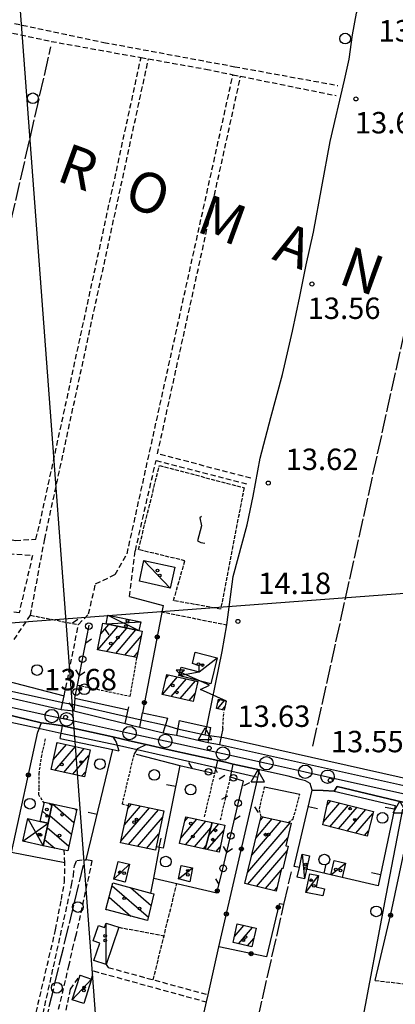
# Model space of a CAD drawing. Extents: x 1734151 to 1738459, y 5042694 to 5045820.
# Drawn here: x 1735644 to 1735784, y 5044455 to 5044823 of the extents above; entities that cross this region are included whole.
import ezdxf

# ---------------------------------------------------------------- set-up
doc = ezdxf.new("R2010")
doc.units = 0
for name, pattern in [('C', [10, 5, 5]), ('L17', [8, 7, -1]), ('L3', [1.5, 1, -0.5]), ('L5', [2, 1.5, -0.5]), ('L7', [3, 2, -1])]:
    doc.linetypes.add(name, pattern=pattern)
for name, color, linetype in [('11A1', 1, 'C'), ('11D4', 1, 'C'), ('14X24', 6, 'C'), ('16A1', 1, 'C'), ('17A1', 1, 'C'), ('17C3', 1, 'C'), ('17D4', 1, 'C'), ('17I9', 1, 'C'), ('19A1', 1, 'C'), ('19B2', 1, 'C'), ('19C3', 2, 'C'), ('1A1', 4, 'C'), ('1AJ36', 1, 'C'), ('1C3', 1, 'C'), ('1D4', 1, 'C'), ('1I9', 4, 'C'), ('21I9', 1, 'C'), ('24J10', 1, 'C'), ('24J10A', 1, 'C'), ('298', 7, 'CONTINUOUS'), ('2E5', 3, 'C'), ('2J10', 2, 'L7'), ('2L12', 1, 'L3'), ('2M13', 3, 'C'), ('3A1', 1, 'C'), ('3B2', 1, 'C'), ('3C3', 1, 'C'), ('4B2', 3, 'C'), ('4E5', 2, 'L17'), ('5A1', 2, 'L5'), ('5F6', 1, 'C'), ('5I9', 2, 'L5'), ('8J10', 4, 'C'), ('A2F6', 1, 'C'), ('A4B2', 1, 'C'), ('I2E5', 7, 'CONTINUOUS'), ('I4B2', 7, 'CONTINUOUS'), ('N2P16', 2, 'C'), ('N4A1', 2, 'C'), ('N4C3', 2, 'C')]:
    doc.layers.add(name, color=color, linetype=linetype)

# ---------------------------------------------------------------- blocks, each defined once
blk = doc.blocks.new('11D4')
at = {"layer": '11D4'}
for radius in [0.5, 0.01]:
    blk.add_circle((0, 0), radius, dxfattribs=at)
blk = doc.blocks.new('1AJ36')
at = {"layer": '1AJ36'}
for radius in [0.5, 0.01]:
    blk.add_circle((0, 0), radius, dxfattribs=at)
blk = doc.blocks.new('11A1')
at = {"layer": '11A1'}
blk.add_circle((0, 0), 0.75, dxfattribs=at)
blk = doc.blocks.new('5F6')
at = {"layer": '5F6'}
blk.add_circle((0, 0), 2, dxfattribs=at)
blk = doc.blocks.new('24J10')
at = {"layer": '24J10'}
for p, q in [((7.00509, 5.2064), (13.60295, 14.88423)), ((14.70259, 16.37623), (11.8266, 14.60196)), ((11.8266, 14.60196), (13.56066, 14.88423)), ((13.60295, 14.88423), (14.23736, 13.31158)), ((14.23736, 13.31158), (14.70259, 16.37623)), ((-0.01571, 0.00456), (5.94774, 8.71461)), ((5.94774, 8.71461), (7.00509, 5.2064))]:
    blk.add_line(p, q, dxfattribs=at)
blk = doc.blocks.new('N2P16')
at = {"layer": 'N2P16'}
blk.add_circle((0, -0.00928), 2.5, dxfattribs=at)
blk = doc.blocks.new('N4A1')
at = {"layer": 'N4A1'}
for p, q in [((2.4755, -1.75357), (-0.02926, 2.58115)), ((-2.5275, -1.75518), (2.4725, -1.75518))]:
    blk.add_line(p, q, dxfattribs=at)
at = {"layer": 'N4A1', "flags": 128}
blk.add_lwpolyline([(-2.52926, -1.74898), (-0.02926, 2.58115)], dxfattribs=at)
blk = doc.blocks.new('N4C3')
at = {"layer": 'N4C3'}
for p, q in [((2.4755, -1.75357), (-0.02926, 2.58115)), ((-2.5275, -1.75518), (2.4725, -1.75518))]:
    blk.add_line(p, q, dxfattribs=at)
at = {"layer": 'N4C3', "flags": 128}
blk.add_lwpolyline([(-2.52926, -1.74898), (-0.02926, 2.58115)], dxfattribs=at)
blk = doc.blocks.new('19B2')
at = {"layer": '19B2'}
for centre, radius in [((0, 0), 0.75), ((0, -0.02417), 0.32738)]:
    blk.add_circle(centre, radius, dxfattribs=at)
blk = doc.blocks.new('19C3')
at = {"layer": '19C3'}
for points in [[(-6.32083, -0.02486), (-4.55306, 1.74291)], [(6.17917, -0.02486), (7.94694, -1.79262)]]:
    blk.add_lwpolyline(points, dxfattribs=at)
blk.add_circle((-0.07083, -0.02486), 1.25, dxfattribs=at)
blk = doc.blocks.new('19A1')
at = {"layer": '19A1'}
blk.add_line((0, 0), (0, 3.50512), dxfattribs=at)
blk = doc.blocks.new('21I9')
at = {"layer": '21I9'}
for p, q in [((-1.31112, 10.00043), (-1.90323, 9.47621)), ((-1.90323, 9.47621), (-1.31112, 6.45189)), ((-1.31112, 6.45189), (-2.79141, 0.92746)), ((-2.79141, 0.92746), (-1.60717, 0.20162)), ((-1.60717, 0.20162), (0, 0))]:
    blk.add_line(p, q, dxfattribs=at)

msp = doc.modelspace()

# ---------------------------------------------------------------- linework, layer by layer
at = {"layer": '16A1'}
for p, q in [((1735792.221, 5042847.31968), (1735584.49767, 5045621.44861)), ((1734274.65712, 5044495.67846), (1737524.49509, 5044739.03641))]:
    msp.add_line(p, q, dxfattribs=at)
at = {"layer": '17A1'}
for p, q in [((1735672.92107, 5044587.88415, -3333), (1735680.44722, 5044596.62869, -3333)), ((1735674.11813, 5044593.87435, -3333), (1735677.07766, 5044597.313, -3333)), ((1735676.29332, 5044587.20405, -3333), (1735683.8167, 5044595.94538, -3333)), ((1735679.66565, 5044586.52296, -3333), (1735687.18626, 5044595.26108, -3333)), ((1735683.0379, 5044585.84287, -3333), (1735689.26887, 5044593.08147, -3333)), ((1735686.41023, 5044585.16177, -3333), (1735688.05052, 5044587.06761, -3333)), ((1735697.16747, 5044571.16675, -3333), (1735702.83838, 5044577.75571, -3333)), ((1735698.49546, 5044577.31016, -3333), (1735699.52325, 5044578.50326, -3333)), ((1735700.4816, 5044570.41913, -3333), (1735706.15251, 5044577.00809, -3333)), ((1735703.79581, 5044569.6705, -3333), (1735709.46764, 5044576.26054, -3333)), ((1735707.10994, 5044568.92288, -3333), (1735709.34251, 5044571.51687, -3333)), ((1735657.67304, 5044552.8542, -3333), (1735657.94242, 5044553.16719, -3333)), ((1735656.30531, 5044546.6657, -3333), (1735661.26862, 5044552.43251, -3333)), ((1735656.9219, 5044542.78384, -3333), (1735664.59382, 5044551.69774, -3333)), ((1735660.24626, 5044542.04701, -3333), (1735667.91994, 5044550.96405, -3333)), ((1735663.57053, 5044541.31117, -3333), (1735669.64829, 5044548.37284, -3333)), ((1735666.89489, 5044540.57434, -3333), (1735668.34421, 5044542.25829, -3333)), ((1735758.78034, 5044529.73417, -3333), (1735760.22882, 5044531.41606, -3333)), ((1735681.62285, 5044516.34007, -3333), (1735692.29029, 5044528.73443, -3333)), ((1735682.90202, 5044522.42568, -3333), (1735688.93918, 5044529.44018, -3333)), ((1735684.18126, 5044528.51028, -3333), (1735685.58715, 5044530.14485, -3333)), ((1735684.46102, 5044515.03835, -3333), (1735695.64133, 5044528.02968, -3333)), ((1735757.45781, 5044523.59819, -3333), (1735763.48675, 5044530.60205, -3333)), ((1735759.79688, 5044521.71657, -3333), (1735766.74468, 5044529.78804, -3333)), ((1735763.05389, 5044520.90148, -3333), (1735770.00254, 5044528.97502, -3333)), ((1735766.30991, 5044520.08633, -3333), (1735773.26048, 5044528.16101, -3333)), ((1735687.81298, 5044514.33467, -3333), (1735697.14734, 5044525.18013, -3333)), ((1735704.0244, 5044517.48305, -3333), (1735710.08555, 5044524.52542, -3333)), ((1735705.51122, 5044523.80883, -3333), (1735706.74466, 5044525.24196, -3333)), ((1735705.78503, 5044514.92935, -3333), (1735713.42743, 5044523.80895, -3333)), ((1735730.59911, 5044511.12056, -3333), (1735741.58676, 5044523.88587, -3333)), ((1735732.12468, 5044517.49137, -3333), (1735738.27716, 5044524.63986, -3333)), ((1735733.65017, 5044523.86317, -3333), (1735734.96757, 5044525.39384, -3333)), ((1735769.56692, 5044519.27124, -3333), (1735775.88085, 5044526.60732, -3333)), ((1735709.12407, 5044514.21066, -3333), (1735715.27102, 5044521.35272, -3333)), ((1735713.94918, 5044513.17204, -3333), (1735720.07214, 5044520.28623, -3333)), ((1735714.45255, 5044518.35518, -3333), (1735718.25338, 5044522.7724, -3333)), ((1735729.07362, 5044504.74876, -3333), (1735744.89536, 5044523.13182, -3333)), ((1735772.82393, 5044518.45616, -3333), (1735774.26126, 5044520.12618, -3333)), ((1735691.16501, 5044513.63, -3333), (1735695.86625, 5044519.09338, -3333)), ((1735729.11278, 5044500.1949, -3333), (1735744.04702, 5044517.54679, -3333)), ((1735694.51704, 5044512.92532, -3333), (1735694.58523, 5044513.00564, -3333)), ((1735712.46411, 5044513.49205, -3333), (1735713.42817, 5044514.61218, -3333)), ((1735717.28921, 5044512.45343, -3333), (1735718.75507, 5044514.15768, -3333)), ((1735732.39562, 5044499.40983, -3333), (1735743.83893, 5044512.70565, -3333)), ((1735735.67838, 5044498.62575, -3333), (1735741.52735, 5044505.42159, -3333)), ((1735742.06889, 5044506.05079, -3333), (1735742.30691, 5044506.32734, -3333)), ((1735738.96122, 5044497.84068, -3333), (1735740.00647, 5044499.05515, -3333)), ((1735724.09582, 5044480.73463, -3333), (1735727.59874, 5044484.80463, -3333)), ((1735725.65533, 5044477.94725, -3333), (1735730.90826, 5044484.05164, -3333)), ((1735728.96208, 5044477.19105, -3333), (1735731.35703, 5044479.9737, -3333))]:
    msp.add_line(p, q, dxfattribs=at)
at = {"layer": '17C3'}
for p, q in [((1735690.23124, 5044621.23538, -3333), (1735700.03566, 5044610.93859, -3333)), ((1735749.44685, 5044511.4579, -3333), (1735750.33763, 5044502.28065, -3333)), ((1735678.94496, 5044502.13624, -3333), (1735684.88936, 5044507.69773, -3333)), ((1735703.20026, 5044502.24071, -3333), (1735708.37255, 5044506.40864, -3333)), ((1735760.17848, 5044503.73757, -3333), (1735765.64474, 5044508.15816, -3333)), ((1735750.8756, 5044497.18551, -3333), (1735755.49819, 5044503.4583, -3333)), ((1735676.05454, 5044470.21379, -3333), (1735676.07614, 5044485.72795, -3333)), ((1735663.36044, 5044457.069, -3333), (1735670.63903, 5044464.79419, -3333))]:
    msp.add_line(p, q, dxfattribs=at)
msp.add_polyline3d([(1735703.34195, 5044578.19555, -3333), (1735710.88022, 5044579.64051, -3333), (1735717.68474, 5044584.80412, -3333)], dxfattribs=at)
at = {"layer": '17D4'}
for p, q in [((1735676.04006, 5044597.52311, -3333), (1735689.01506, 5044598.25204, -3333)), ((1735676.69231, 5044600.74486, -3333), (1735688.3634, 5044595.02231, -3333)), ((1735646.775, 5044524.75053, -3333), (1735652.49498, 5044514.58712, -3333)), ((1735644.90323, 5044516.26695, -3333), (1735654.36675, 5044523.07071, -3333))]:
    msp.add_line(p, q, dxfattribs=at)
at = {"layer": '17I9'}
for p, q in [((1735652.22869, 5044527.47742, -3333), (1735654.82375, 5044525.24393, -3333)), ((1735654.76255, 5044530.57432, -3333), (1735655.7637, 5044529.71266, -3333)), ((1735655.96977, 5044530.30872, -3333), (1735664.04652, 5044523.35732, -3333)), ((1735664.20934, 5044528.4949, -3333), (1735665.02292, 5044527.79468, -3333)), ((1735654.96122, 5044525.89904, -3333), (1735663.07013, 5044518.91995, -3333)), ((1735654.00833, 5044521.44237, -3333), (1735662.09373, 5044514.48259, -3333)), ((1735653.0298, 5044517.00685, -3333), (1735656.8887, 5044513.68468, -3333)), ((1735678.29782, 5044499.62286, -3333), (1735691.88519, 5044487.92862, -3333)), ((1735685.18045, 5044498.97598, -3333), (1735692.89804, 5044492.33462, -3333)), ((1735677.15743, 5044495.32664, -3333), (1735685.36602, 5044488.26176, -3333)), ((1735676.01703, 5044491.03042, -3333), (1735676.51761, 5044490.59959, -3333))]:
    msp.add_line(p, q, dxfattribs=at)
at = {"layer": '1A1'}
for points in [[(1735687.61581, 5044584.91811, 20.14), (1735672.90781, 5044587.88716, 20.14), (1735674.90256, 5044597.75482, 20.14), (1735676.04006, 5044597.52311, 20.14), (1735688.3634, 5044595.02231, 20.14), (1735689.61138, 5044594.7748, 20.14), (1735687.61581, 5044584.91811, 20.14)], [(1735698.80109, 5044578.66579, 20.14), (1735710.35709, 5044576.06039, 20.14), (1735708.6849, 5044568.56749, 20.14), (1735697.11342, 5044571.17875, 20.14), (1735698.80109, 5044578.66579, 20.14)], [(1735657.75076, 5044553.209, 19.73), (1735670.09903, 5044550.48242, 19.73), (1735667.93605, 5044540.34344, 19.73), (1735655.51567, 5044543.09571, 19.73), (1735657.75076, 5044553.209, 19.73)], [(1735759.19875, 5044531.67286, 19.47), (1735776.09226, 5044527.45348, 19.47), (1735773.78355, 5044518.21614, 19.47), (1735757.19293, 5044522.36795, 19.47), (1735759.19875, 5044531.67286, 19.47)], [(1735684.57234, 5044530.35867, 19.92), (1735697.65769, 5044527.60505, 19.92), (1735694.84932, 5044514.25988, 19.92), (1735694.56695, 5044512.91502, 19.92), (1735681.4809, 5044515.66458, 19.92), (1735684.39184, 5044529.51483, 19.92), (1735684.57234, 5044530.35867, 19.92)], [(1735715.80411, 5044523.29999, 20.23), (1735713.08586, 5044513.3581, 20.23), (1735703.53762, 5044515.41289, 20.23), (1735705.89062, 5044525.4247, 20.23), (1735715.80411, 5044523.29999, 20.23)], [(1735734.06671, 5044525.59915, 18.08), (1735744.31579, 5044523.26491, 18.08), (1735745.36062, 5044523.02526, 18.08), (1735743.34868, 5044514.63246, 18.08), (1735744.25021, 5044514.41817, 18.08), (1735742.23111, 5044506.0138, 18.08), (1735741.69761, 5044506.1343, 18.08), (1735739.67494, 5044497.6705, 18.08), (1735728.04474, 5044500.44986, 18.08), (1735734.06671, 5044525.59915, 18.08)], [(1735715.80411, 5044523.29999, 17.06), (1735720.50187, 5044522.28794, 17.06), (1735718.34105, 5044512.22734, 17.06), (1735713.08586, 5044513.3581, 17.06), (1735715.80411, 5044523.29999, 17.06)], [(1735725.15543, 5044485.35974, 18.79), (1735732.21712, 5044483.75454, 18.79), (1735730.63739, 5044476.80807, 18.79), (1735723.56675, 5044478.42564, 18.79), (1735725.15543, 5044485.35974, 18.79)]]:
    msp.add_polyline3d(points, close=True, dxfattribs=at)
at = {"layer": '1C3'}
for points in [[(1735690.23124, 5044621.23538, 17.982), (1735701.74063, 5044618.71675, 17.982), (1735700.03566, 5044610.93859, 17.982), (1735688.52627, 5044613.45723, 17.982), (1735690.23124, 5044621.23538, 17.982)], [(1735709.3938, 5044586.92898, 18.511), (1735717.68474, 5044584.80412, 18.511), (1735715.21219, 5044575.14336, 18.511), (1735703.34195, 5044578.19555, 18.511), (1735704.15288, 5044581.37403, 18.511), (1735710.88022, 5044579.64051, 18.511), (1735710.86627, 5044581.91586, 18.511), (1735708.44904, 5044582.69855, 18.511), (1735709.3938, 5044586.92898, 18.511)], [(1735752.14403, 5044510.90074, 17.137), (1735751.08267, 5044505.83025, 17.137), (1735750.33763, 5044502.28065, 17.137), (1735747.63856, 5044502.8497, 17.137), (1735748.39604, 5044506.44737, 17.137), (1735749.44685, 5044511.4579, 17.137), (1735752.14403, 5044510.90074, 17.137)], [(1735760.17848, 5044503.73757, 16.378), (1735761.41897, 5044509.13435, 16.378), (1735765.64474, 5044508.15816, 16.378), (1735764.40324, 5044502.7613, 16.378), (1735760.17848, 5044503.73757, 16.378)], [(1735680.61757, 5044508.77978, 17.337), (1735684.88936, 5044507.69773, 17.337), (1735683.21675, 5044501.05418, 17.337), (1735678.94496, 5044502.13624, 17.337), (1735680.61757, 5044508.77978, 17.337)], [(1735707.35876, 5044501.11808, 16.56), (1735703.20026, 5044502.24071, 16.56), (1735704.15874, 5044507.22528, 16.56), (1735708.37255, 5044506.40864, 16.56), (1735707.35876, 5044501.11808, 16.56)], [(1735752.30044, 5044504.11135, 16.275), (1735755.49819, 5044503.4583, 16.275), (1735754.62512, 5044499.22121, 16.275), (1735757.80001, 5044498.56544, 16.275), (1735757.24192, 5044495.86719, 16.275), (1735750.8756, 5044497.18551, 16.275), (1735752.30044, 5044504.11135, 16.275)], [(1735680.79502, 5044484.12582, 16.822), (1735676.05454, 5044470.21379, 16.822), (1735671.53732, 5044471.74779, 16.822), (1735673.72781, 5044478.17139, 16.822), (1735671.20303, 5044479.02425, 16.822), (1735673.1876, 5044484.8498, 16.822), (1735675.50411, 5044484.05956, 16.822), (1735676.07614, 5044485.72795, 16.822), (1735680.79502, 5044484.12582, 16.822)], [(1735666.32731, 5044466.19516, 17.162), (1735670.63903, 5044464.79419, 17.162), (1735667.68044, 5044455.66464, 17.162), (1735663.36044, 5044457.069, 17.162), (1735666.32731, 5044466.19516, 17.162)]]:
    msp.add_polyline3d(points, close=True, dxfattribs=at)
at = {"layer": '1D4'}
for points in [[(1735688.3634, 5044595.02231, 17.24), (1735676.04006, 5044597.52311, 17.24), (1735676.69231, 5044600.74486, 17.24), (1735689.01506, 5044598.25204, 17.24), (1735688.3634, 5044595.02231, 17.24)], [(1735654.36675, 5044523.07071, 16.221), (1735652.49498, 5044514.58712, 16.221), (1735644.90323, 5044516.26695, 16.221), (1735646.775, 5044524.75053, 16.221), (1735651.40348, 5044523.72627, 16.221), (1735654.36675, 5044523.07071, 16.221)]]:
    msp.add_polyline3d(points, close=True, dxfattribs=at)
at = {"layer": '1I9'}
for points in [[(1735654.36675, 5044523.07071, 16.45), (1735651.40348, 5044523.72627, 16.45), (1735652.86478, 5044530.36603, 16.45), (1735652.99254, 5044530.96325, 16.45), (1735655.89227, 5044530.32599, 16.45), (1735654.36675, 5044523.07071, 16.45)], [(1735654.36675, 5044523.07071, 19.6), (1735655.89227, 5044530.32599, 19.6), (1735665.13214, 5044528.29123, 19.6), (1735661.70187, 5044512.69832, 19.6), (1735660.38099, 5044512.96844, 19.6), (1735652.49498, 5044514.58712, 19.6), (1735654.36675, 5044523.07071, 19.6)], [(1735693.89501, 5044496.67124, 19.76), (1735691.58418, 5044486.61846, 19.76), (1735675.94268, 5044490.75109, 19.76), (1735678.58881, 5044500.71866, 19.76), (1735692.87188, 5044496.9426, 19.76), (1735693.89501, 5044496.67124, 19.76)]]:
    msp.add_polyline3d(points, close=True, dxfattribs=at)
at = {"layer": '24J10A'}
for p, q in [((1735717.78711, 5044565.81344, -3333), (1735720.39508, 5044568.84469, -3333)), ((1735717.86398, 5044568.20188, -3333), (1735718.73025, 5044569.2084, -3333)), ((1735719.44003, 5044565.4348, -3333), (1735720.65502, 5044566.84649, -3333))]:
    msp.add_line(p, q, dxfattribs=at)
at = {"layer": '298'}
for points in [[(1735632.08388, 5044571.75445, 14.7), (1735659.2525, 5044565.49563, 14.78), (1735661.6054, 5044565.25064, 14.71), (1735663.95823, 5044565.00664, 14.64), (1735683.17747, 5044560.27551, 14.7), (1735685.91966, 5044559.59937, 14.705), (1735688.66085, 5044558.92317, 14.71), (1735697.41714, 5044556.77098, 14.74), (1735699.89337, 5044556.33867, 14.72), (1735702.37053, 5044555.90743, 14.7), (1735714.26553, 5044553.26123, 14.78), (1735716.39206, 5044552.85187, 14.72), (1735718.51853, 5044552.44351, 14.66), (1735785.92007, 5044537.45443, 14.6)], [(1735790.28279, 5044530.14969, 13.74), (1735762.50294, 5044536.72277, 14.81), (1735761.38007, 5044534.97803, 14.77), (1735757.29284, 5044535.20246, 14.384), (1735753.2066, 5044535.42696, 13.998), (1735752.41809, 5044537.89501, 14.77), (1735750.69327, 5044538.85892, 14.79), (1735748.73238, 5044539.41305, 14.79), (1735744.18946, 5044540.64729, 14.79), (1735733.47458, 5044543.01484, 13.83), (1735723.68532, 5044545.1679, 13.78), (1735720.76161, 5044545.8174, 13.835), (1735717.83798, 5044546.46591, 13.89), (1735699.61152, 5044550.48719, 14.73), (1735691.0996, 5044552.416, 14.63), (1735684.81881, 5044553.85103, 14.71), (1735678.53702, 5044555.28599, 14.79), (1735659.79852, 5044559.44943, 14.81), (1735655.80667, 5044560.03399, 14.23), (1735651.81381, 5044560.61847, 13.65), (1735619.33176, 5044568.37072, 14.79)]]:
    msp.add_polyline3d(points, dxfattribs=at)
at = {"layer": '2E5'}
msp.add_line((1735723.68532, 5044545.1679, 13.78), (1735733.47458, 5044543.01484, 13.83), dxfattribs=at)
for points in [[(1735584.60438, 5044570.52559, 14.954), (1735586.83005, 5044575.95703, 14.95), (1735619.33176, 5044568.37072, 14.79), (1735651.81381, 5044560.61847, 13.65), (1735650.53953, 5044557.23983, 13.88)], [(1735633.21782, 5044577.63664, 14.78), (1735632.08388, 5044571.75445, 14.7), (1735659.2525, 5044565.49563, 14.78), (1735660.3926, 5044570.66628, 14.2)], [(1735664.39563, 5044569.73157, 14.16), (1735663.95823, 5044565.00664, 14.64), (1735683.17747, 5044560.27551, 14.7)], [(1735688.66085, 5044558.92317, 14.71), (1735697.41714, 5044556.77098, 14.74), (1735699.19789, 5044562.27841, 14.16)], [(1735703.40097, 5044561.39077, 14.16), (1735702.37053, 5044555.90743, 14.7), (1735714.26553, 5044553.26123, 14.78), (1735715.26347, 5044558.8705, 14.18)], [(1735658.92897, 5044554.75031, 14.25), (1735659.79852, 5044559.44943, 14.81), (1735678.53702, 5044555.28599, 14.79), (1735679.81116, 5044553.33666, 14.79), (1735680.83791, 5044550.0842, 14.25)], [(1735719.72711, 5044558.48071, 14.62), (1735718.51853, 5044552.44351, 14.66), (1735785.92007, 5044537.45443, 14.6), (1735832.31446, 5044527.22204, 14.6), (1735833.83807, 5044532.40036, 14.46)], [(1735686.54937, 5044548.72587, 14.63), (1735688.00767, 5044551.01319, 14.63), (1735691.0996, 5044552.416, 14.63), (1735699.61152, 5044550.48719, 14.73), (1735717.83798, 5044546.46591, 13.89)], [(1735761.38007, 5044534.97803, 14.77), (1735762.50294, 5044536.72277, 14.81), (1735790.28279, 5044530.14969, 13.74)]]:
    msp.add_polyline3d(points, dxfattribs=at)
at = {"layer": '2J10'}
for points in [[(1735616.56402, 5044829.6394, 14.5), (1735619.98758, 5044827.02873, 14.62), (1735638.83459, 5044822.66188, 14.4), (1735675.23321, 5044814.92925, 14.56)], [(1735614.70451, 5044824.12607, 14.22), (1735655.49446, 5044815.29528, 13.94), (1735689.13394, 5044809.25535, 14.184), (1735691.92113, 5044808.75508, 14.204), (1735713.43388, 5044804.89371, 14.36), (1735723.56015, 5044802.84714, 14.364), (1735726.42456, 5044802.26641, 14.365), (1735762.14931, 5044795.04287, 14.38)], [(1735675.23321, 5044814.92925, 14.56), (1735724.20534, 5044805.84173, 14.62), (1735762.83849, 5044798.81593, 14.38)], [(1735616.96537, 5044634.60291, 14.12), (1735642.21829, 5044628.71009, 14.6), (1735649.74866, 5044629.21583, 14.48), (1735651.24938, 5044634.91389, 14.24), (1735689.13394, 5044809.25535, 14.184)], [(1735641.61875, 5044591.73352, 13.84), (1735647.76472, 5044600.77685, 13.84), (1735653.1038, 5044629.28656, 13.96), (1735691.92113, 5044808.75508, 14.204)], [(1735660.3926, 5044570.66628, 14.2), (1735665.73878, 5044597.30026, 13.76), (1735669.51517, 5044601.28043, 13.88), (1735672.1583, 5044612.53339, 14.12), (1735679.51987, 5044616.02992, 14), (1735683.92756, 5044623.71262, 13.88), (1735723.56015, 5044802.84714, 14.364)], [(1735730.22189, 5044652.05815, 13.4), (1735695.30876, 5044661.08542, 13.28), (1735726.42456, 5044802.26641, 14.365)], [(1735684.8807, 5044607.83722, 14.36), (1735687.02679, 5044624.89738, 13.64), (1735694.74879, 5044658.6267, 13.52), (1735728.99837, 5044649.76936, 13.4)], [(1735639.64732, 5044623.80534, 14.12), (1735648.52794, 5044623.12658, 14.24), (1735643.49101, 5044601.67022, 14.24), (1735637.57532, 5044602.62216, 14.36), (1735626.05357, 5044601.00726, 14)], [(1735636.80073, 5044396.80662, 13.51), (1735657.1714, 5044483.21927, 14.01), (1735659.33493, 5044494.50249, 14.07), (1735660.51691, 5044501.1093, 14.07), (1735660.64023, 5044508.24755, 13.93), (1735660.38099, 5044512.96844, 14.11)], [(1735640.11473, 5044396.18132, 13.75), (1735663.16512, 5044499.85352, 14.15), (1735663.81389, 5044503.3227, 14.15), (1735664.24855, 5044507.1469, 14.17), (1735665.06922, 5044509.1508, 14.17), (1735668.66264, 5044509.40083, 14.43)], [(1735658.30853, 5044453.48972, 14.55), (1735662.16336, 5044469.69406, 14.31), (1735663.50835, 5044476.01222, 14.31), (1735664.78973, 5044480.76926, 14.35), (1735670.91387, 5044508.94666, 14.37)], [(1735676.05454, 5044470.21379, 13.18), (1735676.89057, 5044469.09307, 13.76), (1735714.20932, 5044458.90209, 14.026)], [(1735661.10054, 5044453.13922, 14.37), (1735662.78143, 5044461.02487, 14.35), (1735666.32731, 5044466.19516, 14.35)], [(1735670.63903, 5044464.79419, 13.52), (1735671.36927, 5044467.81821, 13.52), (1735713.61115, 5044456.21689, 14.022)]]:
    msp.add_polyline3d(points, dxfattribs=at)
at = {"layer": '2L12'}
for p, q in [((1735719.72711, 5044558.48071, 14.62), (1735720.147, 5044564.59122, 14.1)), ((1735712.88701, 5044525.42814, 13.7), (1735716.78578, 5044541.67489, 13.65)), ((1735718.87532, 5044524.24297, 13.7), (1735722.6558, 5044540.28832, 13.61))]:
    msp.add_line(p, q, dxfattribs=at)
for points in [[(1735665.35822, 5044574.66129, 14.256), (1735685.10655, 5044570.51129, 14), (1735687.61581, 5044584.91811, 14.12)], [(1735652.86478, 5044530.36603, 14.11), (1735650.92104, 5044533.62403, 14.23), (1735651.0249, 5044536.42866, 14.03), (1735650.98888, 5044541.50321, 14.03), (1735651.87146, 5044547.71556, 14.03), (1735653.44746, 5044554.71188, 14.03)], [(1735684.39184, 5044529.51483, 14.29), (1735682.1514, 5044530.1463, 14.37), (1735686.54937, 5044548.72587, 14.63)], [(1735734.06671, 5044525.59915, 13.96), (1735733.45078, 5044528.37395, 13.91), (1735735.4062, 5044536.69132, 14.15)], [(1735744.31579, 5044523.26491, 13.96), (1735746.11155, 5044524.71508, 13.96), (1735748.59821, 5044533.8795, 14.05)]]:
    msp.add_polyline3d(points, dxfattribs=at)
at = {"layer": '2M13'}
for p, q in [((1735688.66085, 5044558.92317, 13.4), (1735689.64356, 5044564.3207, 14.16)), ((1735716.78578, 5044541.67489, 13.65), (1735717.83798, 5044546.46591, 13.89)), ((1735722.6558, 5044540.28832, 13.69), (1735723.68532, 5044545.1679, 13.78)), ((1735732.36175, 5044537.78806, 13.59), (1735733.47458, 5044543.01484, 13.83))]:
    msp.add_line(p, q, dxfattribs=at)
msp.add_polyline3d([(1735683.17747, 5044560.27551, 13.64), (1735684.29321, 5044565.46339, 13.839), (1735684.52596, 5044566.54681, 13.88)], dxfattribs=at)
at = {"layer": '3A1'}
for p, q in [((1735633.21782, 5044577.63664, 14.78), (1735660.3926, 5044570.66628, 14.2)), ((1735664.39563, 5044569.73157, 14.16), (1735684.29321, 5044565.46339, 13.839)), ((1735689.64356, 5044564.3207, 14.16), (1735699.19789, 5044562.27841, 14.16)), ((1735703.40097, 5044561.39077, 14.16), (1735715.26347, 5044558.8705, 14.18))]:
    msp.add_line(p, q, dxfattribs=at)
for points in [[(1735658.92897, 5044554.75031, 14.25), (1735678.63265, 5044550.55384, 14.284), (1735680.83791, 5044550.0842, 14.25)], [(1735670.91387, 5044508.94666, 14.37), (1735668.66264, 5044509.40083, 14.43), (1735678.63265, 5044550.55384, 14.284)], [(1735687.29639, 5044548.79384, 14.635), (1735703.71737, 5044544.6173, 14.432), (1735697.38193, 5044513.71747, 13.613), (1735696.09174, 5044513.9929, 13.614), (1735694.84932, 5044514.25988, 13.615)], [(1735748.39604, 5044506.44737, 13.821), (1735746.49797, 5044506.88586, 13.701), (1735753.2066, 5044535.42696, 13.998)], [(1735761.38007, 5044534.97803, 14.77), (1735784.2765, 5044529.69992, 13.25), (1735777.94813, 5044499.64296, 13.132), (1735764.40324, 5044502.7613, 13.713), (1735760.17848, 5044503.73757, 13.887), (1735751.08267, 5044505.83025, 13.984)], [(1735782.62432, 5044488.98219, 13.155), (1735790.39907, 5044525.35591, 14.31), (1735790.39907, 5044525.35591, 14.31)]]:
    msp.add_polyline3d(points, dxfattribs=at)
at = {"layer": '3B2'}
for p, q in [((1735735.4062, 5044536.69132, 14.15), (1735748.59821, 5044533.8795, 14.05)), ((1735776.80457, 5044464.27925, 12.991), (1735782.62432, 5044488.98219, 13.155))]:
    msp.add_line(p, q, dxfattribs=at)
for points in [[(1735684.8807, 5044607.83722, 14.36), (1735697.47853, 5044604.38926, 13.928), (1735689.64356, 5044564.3207, 14.16)], [(1735660.64023, 5044508.24755, 13.93), (1735640.65792, 5044512.06715, 13.754), (1735650.53953, 5044557.23983, 13.88)], [(1735742.59344, 5044492.6042, 13.521), (1735740.78338, 5044492.91191, 13.531), (1735736.13808, 5044473.0282, 13.579), (1735718.23818, 5044476.77311, 13.752), (1735732.36175, 5044537.78806, 13.59)], [(1735692.87188, 5044496.9426, 13.607), (1735693.92215, 5044502.48258, 13.682), (1735696.09174, 5044513.9929, 13.614)], [(1735693.92215, 5044502.48258, 13.682), (1735717.48574, 5044496.97264, 13.66), (1735719.2925, 5044503.80674, 13.603)], [(1735696.81864, 5044381.66768, 13.532), (1735713.61115, 5044456.21689, 14.022), (1735714.20932, 5044458.90209, 14.026), (1735718.23818, 5044476.77311, 13.752)]]:
    msp.add_polyline3d(points, dxfattribs=at)
at = {"layer": '3C3'}
msp.add_line((1735703.71737, 5044544.6173, 14.432), (1735716.78578, 5044541.67489, 13.65), dxfattribs=at)
for points in [[(1735664.39563, 5044569.73157, 14.16), (1735665.35822, 5044574.66129, 14.116), (1735669.75554, 5044597.1197, 13.914)], [(1735719.2925, 5044503.80674, 13.603), (1735727.53293, 5044538.76924, 13.649), (1735722.6558, 5044540.28832, 13.69)]]:
    msp.add_polyline3d(points, dxfattribs=at)
at = {"layer": '4B2'}
msp.add_line((1735713.20672, 5044556.09813, 12.24), (1735713.20672, 5044556.09813, 12.24), dxfattribs=at)
msp.add_line((1735713.20672, 5044556.09813, 12.24), (1735713.20672, 5044556.09813, 12.24), dxfattribs=at)
for points in [[(1735713.20672, 5044556.09813, 12.24), (1735719.52147, 5044587.16691, 13.2), (1735721.25679, 5044597.16456, 13.2), (1735723.65895, 5044615.30487, 13.2), (1735728.91501, 5044634.57146, 13.2), (1735731.06208, 5044645.23072, 13.2), (1735733.72589, 5044659.4616, 13.2), (1735737.66423, 5044674.65736, 13.22), (1735742.07827, 5044690.73212, 13.22), (1735745.80698, 5044706.94609, 13.24), (1735748.53695, 5044719.87827, 13.24), (1735750.90519, 5044731.77552, 13.22), (1735753.634, 5044743.98659, 13.22), (1735759.89672, 5044777.83833, 13.3), (1735765.32552, 5044800.7571, 13.54), (1735767.02243, 5044808.656, 13.66), (1735768.28719, 5044817.70587, 13.74), (1735769.74413, 5044825.87661, 13.76), (1735781.38175, 5044869.23846, 13.48), (1735781.95741, 5044872.43843, 13.46)], [(1735585.45994, 5044572.59929, 12.988), (1735650.30338, 5044558.71935, 13.12)], [(1735632.59453, 5044574.13526, 14.731), (1735659.82489, 5044568.09667, 14.488)], [(1735664.1736, 5044567.35331, 14.402), (1735683.7536, 5044562.94703, 14.257)], [(1735689.1719, 5044561.7272, 14.424), (1735698.32843, 5044559.66716, 14.436)], [(1735702.82901, 5044558.35554, 14.459), (1735713.20672, 5044556.09813, 12.24)], [(1735659.25364, 5044556.68197, 14.479), (1735680.01482, 5044552.29093, 14.554)], [(1735713.20672, 5044556.09813, 12.24), (1735714.7121, 5044555.77463, 14.51)], [(1735720.07698, 5044555.06725, 12.88), (1735831.9454, 5044530.06146, 12.7)], [(1735687.71299, 5044550.5559, 14.63), (1735717.26602, 5044543.84584, 13.07)], [(1735723.11538, 5044542.52091, 13.073), (1735732.89446, 5044540.3029, 13.706)], [(1735831.75157, 5044349.03047, 12.228), (1735822.94426, 5044350.72559, 12.61), (1735812.32028, 5044353.13807, 12.61), (1735792.69665, 5044358.64926, 12.49), (1735768.38105, 5044364.47899, 12.61), (1735761.98912, 5044366.13937, 12.55), (1735757.15474, 5044367.93141, 12.49), (1735755.07026, 5044371.07359, 12.51), (1735755.16621, 5044375.64459, 12.51), (1735760.43895, 5044393.53755, 12.51), (1735771.58618, 5044446.39737, 12.81), (1735780.84693, 5044495.97812, 12.99), (1735787.08567, 5044528.27669, 12.85)]]:
    msp.add_polyline3d(points, dxfattribs=at)
at = {"layer": '4E5'}
msp.add_line((1735753.44336, 5044551.8307, 13.366), (1735812.19551, 5044816.82224, 14.471), dxfattribs=at)
for points in [[(1735604.53014, 5044582.72774, 14.527), (1735613.67841, 5044626.28312, 14.264), (1735623.4503, 5044675.33049, 14.066), (1735637.6674, 5044735.83096, 14.039), (1735640.45476, 5044747.98322, 14.036), (1735655.44005, 5044813.19632, 13.946)], [(1735641.25474, 5044395.71513, 13.742), (1735652.94763, 5044446.71139, 14.115), (1735667.55933, 5044507.39481, 14.33)], [(1735716.8077, 5044379.43199, 13.589), (1735742.59344, 5044492.6042, 13.521), (1735745.39365, 5044504.90685, 13.505)]]:
    msp.add_polyline3d(points, dxfattribs=at)
at = {"layer": '5A1'}
for p, q in [((1735696.47109, 5044602.14774, 13.76), (1735721.25679, 5044597.16456, 13.76)), ((1735647.76472, 5044600.77685, 13.56), (1735665.73878, 5044597.30026, 13.44)), ((1735693.71105, 5044464.49617, 13.69), (1735702.53413, 5044500.46298, 13.83)), ((1735680.79502, 5044484.12582, 13.7), (1735697.75702, 5044480.97355, 13.72)), ((1735776.80457, 5044464.27925, 13.66), (1735787.72351, 5044462.94984, 13.66))]:
    msp.add_line(p, q, dxfattribs=at)
at = {"layer": '5I9'}
msp.add_polyline3d([(1735718.93372, 5044603.07769, 13.56), (1735701.3107, 5044606.25867, 13.56), (1735705.56405, 5044621.118, 13.56), (1735688.18849, 5044625.29323, 13.44), (1735696.0227, 5044656.78767, 13.32), (1735727.71173, 5044648.43053, 13.56), (1735718.93372, 5044603.07769, 13.56)], close=True, dxfattribs=at)
at = {"layer": '8J10'}
msp.add_polyline3d([(1735717.36064, 5044565.91087, 14.095), (1735718.11441, 5044569.34379, 14.06), (1735721.06083, 5044568.699, 14.06), (1735720.30217, 5044565.23763, 14.06), (1735717.36064, 5044565.91087, 14.095)], close=True, dxfattribs=at)
at = {"layer": 'A2F6', "flags": 128}
msp.add_lwpolyline([(1735518.86601, 5044593.63858), (1735542.8249, 5044588.07204), (1735559.5448, 5044584.18866), (1735570.05132, 5044581.88475), (1735581.22689, 5044579.43137), (1735614.21857, 5044572.19865), (1735629.01856, 5044568.95169), (1735655.73395, 5044563.09415), (1735661.29375, 5044561.87288), (1735684.84761, 5044556.7072), (1735698.22107, 5044553.7756), (1735719.7826, 5044549.04837), (1735736.06407, 5044545.47611), (1735748.44266, 5044542.75982), (1735750.57704, 5044542.28587), (1735758.98273, 5044540.42331), (1735793.40675, 5044532.78536), (1735826.89941, 5044525.35846), (1735834.19655, 5044523.74281), (1735844.33927, 5044521.48985), (1735868.93247, 5044516.03795), (1735874.30259, 5044514.84559), (1735905.60655, 5044507.7612), (1735922.97974, 5044503.83244), (1735930.95819, 5044502.02412), (1735940.37776, 5044499.89351), (1735949.40765, 5044497.85104), (1735980.32894, 5044490.85531), (1735991.17574, 5044488.40035), (1736014.09634, 5044483.21528), (1736031.58086, 5044479.25974), (1736036.84868, 5044478.06774), (1736061.76161, 5044472.43117), (1736064.58409, 5044471.7811), (1736080.55103, 5044468.11104), (1736108.82697, 5044461.61014), (1736120.5932, 5044458.90312), (1736141.28034, 5044454.14947), (1736170.48077, 5044447.436), (1736177.79084, 5044445.75512), (1736199.68121, 5044440.72252), (1736202.58088, 5044440.08625), (1736208.96901, 5044438.69133)], dxfattribs=at)
at = {"layer": 'A4B2'}
msp.add_line((1735713.20672, 5044556.09813), (1735713.20672, 5044556.09813), dxfattribs=at)
msp.add_line((1735713.20672, 5044556.09813), (1735713.20672, 5044556.09813), dxfattribs=at)
at = {"layer": 'A4B2', "flags": 128}
for points in [[(1735713.20672, 5044556.09813), (1735719.52147, 5044587.16691), (1735721.25679, 5044597.16456), (1735723.65895, 5044615.30487), (1735728.91501, 5044634.57146), (1735731.06208, 5044645.23072), (1735733.72589, 5044659.4616), (1735737.66423, 5044674.65736), (1735742.07827, 5044690.73212), (1735745.80698, 5044706.94609), (1735748.53695, 5044719.87827), (1735750.90519, 5044731.77552), (1735753.634, 5044743.98659), (1735759.89672, 5044777.83833), (1735765.32552, 5044800.7571), (1735767.02243, 5044808.656), (1735768.28719, 5044817.70587), (1735769.74413, 5044825.87661), (1735781.38175, 5044869.23846), (1735781.95741, 5044872.43843)], [(1735541.73396, 5044595.22164), (1735568.44568, 5044588.89051), (1735574.80073, 5044587.20032), (1735611.9315, 5044578.58178), (1735618.37075, 5044577.64198), (1735626.90561, 5044575.71489), (1735632.59453, 5044574.13526), (1735659.82489, 5044568.09667), (1735664.1736, 5044567.35331), (1735683.7536, 5044562.94703), (1735689.1719, 5044561.7272), (1735698.32843, 5044559.66716), (1735702.82901, 5044558.35554), (1735713.20672, 5044556.09813)], [(1735451.24229, 5044265.17168), (1735486.93683, 5044421.3731), (1735506.20068, 5044513.98135), (1735508.6355, 5044522.05682), (1735517.60946, 5044563.76193), (1735518.28276, 5044565.75179), (1735520.30589, 5044571.79882), (1735520.88953, 5044573.52625), (1735523.21548, 5044578.03358), (1735525.78109, 5044581.01453), (1735529.68156, 5044582.9091), (1735538.50741, 5044583.0686), (1735573.50957, 5044575.35566), (1735585.45994, 5044572.59929), (1735650.30338, 5044558.71935), (1735659.25364, 5044556.68197), (1735680.01482, 5044552.29093), (1735687.71299, 5044550.5559), (1735717.26602, 5044543.84584), (1735723.11538, 5044542.52091), (1735732.89446, 5044540.3029)], [(1735713.20672, 5044556.09813), (1735714.7121, 5044555.77463), (1735720.07698, 5044555.06725), (1735831.9454, 5044530.06146), (1735839.89451, 5044528.95292), (1735867.50084, 5044522.3939), (1735875.25374, 5044520.55767), (1735903.51376, 5044513.84001), (1735908.26309, 5044512.87594), (1735919.81124, 5044510.4695), (1735933.39474, 5044507.77322), (1735938.15788, 5044507.14713), (1735945.07869, 5044505.01292), (1735976.67267, 5044497.09583), (1735981.2956, 5044496.46726), (1736032.47694, 5044484.55554), (1736035.32927, 5044484.02905), (1736058.55394, 5044478.43954), (1736063.67487, 5044477.42808), (1736084.12371, 5044473.13795)], [(1735831.75157, 5044349.03047), (1735822.94426, 5044350.72559), (1735812.32028, 5044353.13807), (1735792.69665, 5044358.64926), (1735768.38105, 5044364.47899), (1735761.98912, 5044366.13937), (1735757.15474, 5044367.93141), (1735755.07026, 5044371.07359), (1735755.16621, 5044375.64459), (1735760.43895, 5044393.53755), (1735771.58618, 5044446.39737), (1735780.84693, 5044495.97812), (1735787.08567, 5044528.27669)]]:
    msp.add_lwpolyline(points, dxfattribs=at)
at = {"layer": 'I2E5'}
for points in [[(1735659.2525, 5044565.49563, 14.78), (1735661.6054, 5044565.25064, 14.71), (1735663.95823, 5044565.00664, 14.64)], [(1735651.81381, 5044560.61847, 13.65), (1735655.80667, 5044560.03399, 14.23), (1735659.79852, 5044559.44943, 14.81)], [(1735683.17747, 5044560.27551, 14.7), (1735685.91966, 5044559.59937, 14.705), (1735688.66085, 5044558.92317, 14.71)], [(1735678.53702, 5044555.28599, 14.79), (1735684.81881, 5044553.85103, 14.71), (1735691.0996, 5044552.416, 14.63)], [(1735697.41714, 5044556.77098, 14.74), (1735699.89337, 5044556.33867, 14.72), (1735702.37053, 5044555.90743, 14.7)], [(1735714.26553, 5044553.26123, 14.78), (1735716.39206, 5044552.85187, 14.72), (1735718.51853, 5044552.44351, 14.66)], [(1735717.83798, 5044546.46591, 13.89), (1735720.76161, 5044545.8174, 13.835), (1735723.68532, 5044545.1679, 13.78)], [(1735753.2066, 5044535.42696, 13.998), (1735757.29284, 5044535.20246, 14.384), (1735761.38007, 5044534.97803, 14.77)]]:
    msp.add_polyline3d(points, dxfattribs=at)
at = {"layer": 'I4B2'}
for points in [[(1735659.82489, 5044568.09667, 14.488), (1735664.1736, 5044567.35331, 14.402)], [(1735683.7536, 5044562.94703, 14.257), (1735689.1719, 5044561.7272, 14.424)], [(1735650.30338, 5044558.71935, 13.12), (1735659.25364, 5044556.68197, 14.479)], [(1735698.32843, 5044559.66716, 14.436), (1735702.82901, 5044558.35554, 14.459)], [(1735714.7121, 5044555.77463, 14.51), (1735720.07698, 5044555.06725, 12.88)], [(1735680.01482, 5044552.29093, 14.554), (1735687.71299, 5044550.5559, 14.63)], [(1735717.26602, 5044543.84584, 13.07), (1735723.11538, 5044542.52091, 13.073)]]:
    msp.add_polyline3d(points, dxfattribs=at)

# ---------------------------------------------------------------- block references
at = {"layer": '11A1'}
for p in [(1735769.53903, 5044793.77112, 13.69), (1735753.09524, 5044724.59891, 13.56), (1735736.77688, 5044650.20243, 13.62), (1735725.39698, 5044598.46938, 14.18), (1735660.88279, 5044562.66041, 13.68), (1735714.65399, 5044551.10017, 13.63), (1735759.96149, 5044539.07059, 13.55)]:
    msp.add_blockref('11A1', p, dxfattribs=at)
at = {"layer": '11D4'}
for p in [(1735696.12924, 5044615.60499, 17.982), (1735683.50666, 5044596.68431, 17.24), (1735680.43973, 5044592.44338, 20.14), (1735712.13975, 5044582.17167, 18.511), (1735701.00056, 5044574.51037, 20.14), (1735666.68113, 5044545.90635, 19.73), (1735653.86767, 5044528.16875, 16.45), (1735767.35877, 5044528.48423, 19.47), (1735659.59287, 5044526.21177, 19.6), (1735687.50652, 5044524.44016, 19.92), (1735707.79967, 5044522.95131, 20.23), (1735717.06664, 5044520.354, 17.06), (1735651.54224, 5044518.63234, 16.221), (1735735.69154, 5044518.75225, 18.08), (1735750.84336, 5044506.20042, 17.137), (1735763.76025, 5044505.38866, 16.378), (1735682.82863, 5044504.36249, 17.337), (1735706.68557, 5044503.72012, 16.56), (1735753.84517, 5044499.59301, 16.275), (1735682.78816, 5044494.96608, 19.76), (1735675.76591, 5044479.19745, 16.822), (1735728.22296, 5044480.48611, 18.79), (1735667.76629, 5044460.47756, 17.162)]:
    msp.add_blockref('11D4', p, dxfattribs=at)
at = {"layer": '19A1'}
for p, rotation in [((1735702.09921, 5044536.72431, -3333), 78.41199999999999), ((1735751.77308, 5044529.32678, -3333), 256.772), ((1735783.96649, 5044528.22864, -3333), 78.112), ((1735672.74649, 5044526.2561, -3333), 76.38199999999999), ((1735695.90008, 5044514.03471, -3333), 347.852), ((1735757.68972, 5044504.31034, -3333), 347.0419999999999), ((1735778.81582, 5044503.76432, -3333), 78.112)]:
    msp.add_blockref('19A1', p, dxfattribs=dict(at, rotation=rotation))
at = {"layer": '19B2'}
for p, rotation in [((1735695.18712, 5044592.67125, -3333), 258.932), ((1735690.38975, 5044568.13613, -3333), 258.932), ((1735646.99535, 5044541.03871, -3333), 77.66199999999999), ((1735726.72366, 5044513.43166, -3333), 256.972), ((1735717.69049, 5044497.7471, -3333), 75.182), ((1735740.48047, 5044491.61364, -3333), 76.852), ((1735721.08556, 5044489.07527, -3333), 256.9619999999999), ((1735782.53767, 5044488.61269, -3333), 76.742), ((1735730.34839, 5044474.23928, -3333), 348.182)]:
    msp.add_blockref('19B2', p, dxfattribs=dict(at, rotation=rotation))
at = {"layer": '19C3'}
for p, rotation in [((1735669.67818, 5044596.7198, -3333), 348.922), ((1735667.27643, 5044584.45301, -3333), 78.922), ((1735664.87576, 5044572.18531, -3333), 78.922), ((1735714.34698, 5044542.22332, -3333), 167.312), ((1735723.63837, 5044539.98283, -3333), 162.702), ((1735725.60153, 5044530.57301, -3333), 346.732), ((1735722.73396, 5044518.40672, -3333), 76.742), ((1735719.86646, 5044506.23943, -3333), 76.732)]:
    msp.add_blockref('19C3', p, dxfattribs=dict(at, rotation=rotation))
at = {"layer": '1AJ36'}
for p in [(1735695.32772, 5044617.52353, 13.817), (1735684.05187, 5044598.71071, 14.49), (1735677.81819, 5044590.20936, 14.26), (1735710.64361, 5044582.47881, 14.296), (1735702.58783, 5044571.94168, 14.06), (1735659.46682, 5044544.94294, 13.54), (1735653.99468, 5044525.74944, 13.54), (1735686.5619, 5044523.44884, 13.54), (1735769.16399, 5044524.35744, 13.62), (1735650.96485, 5044518.81674, 13.641), (1735658.66755, 5044518.48097, 13.54), (1735708.48924, 5044518.02798, 13.54), (1735716.04204, 5044516.88174, 13.54), (1735736.90351, 5044518.78484, 13.65), (1735706.63146, 5044505.28648, 13.677), (1735750.87678, 5044507.62892, 14.076), (1735762.05846, 5044505.72353, 13.846), (1735681.15038, 5044504.69109, 13.758), (1735752.78677, 5044501.68786, 14.021), (1735688.60379, 5044491.15866, 13.54), (1735675.68858, 5044480.96665, 13.289), (1735727.43238, 5044479.32582, 13.71), (1735667.83285, 5044461.6779, 13.733)]:
    msp.add_blockref('1AJ36', p, dxfattribs=at)
at = {"layer": '21I9'}
msp.add_blockref('21I9', (1735713.07794, 5044627.70959, -3333), dxfattribs=at)
at = {"layer": '24J10', "rotation": 100.372}
msp.add_blockref('24J10', (1735721.09334, 5044568.69341, -3333), dxfattribs=at)
at = {"layer": '5F6'}
for p in [(1735765.52973, 5044816.33611, 15.18), (1735648.65755, 5044794.02602, 14.58), (1735650.23118, 5044580.29352, 14.58), (1735667.92741, 5044573.09474, 14.18), (1735673.77239, 5044545.15175, 14.77), (1735694.1033, 5044541.06944, 14.77), (1735707.69179, 5044535.58773, 14.77), (1735647.51649, 5044530.32956, 14.49), (1735779.48742, 5044525.02117, 13.76), (1735698.39468, 5044508.66992, 14.82), (1735757.74704, 5044509.42398, 14.66), (1735665.49874, 5044491.69688, 14.61), (1735777.16818, 5044490.07785, 12.71), (1735657.6121, 5044461.53129, 14.77)]:
    msp.add_blockref('5F6', p, dxfattribs=at)
at = {"layer": 'N2P16'}
for p in [(1735655.73395, 5044563.09415), (1735661.29375, 5044561.87288), (1735684.84761, 5044556.7072), (1735698.22107, 5044553.7756), (1735719.7826, 5044549.04837), (1735736.06407, 5044545.47611), (1735750.57704, 5044542.28587), (1735758.98273, 5044540.42331)]:
    msp.add_blockref('N2P16', p, dxfattribs=at)
at = {"layer": 'N4A1'}
for p in [(1735732.89446, 5044540.3029), (1735786.05252, 5044528.68168)]:
    msp.add_blockref('N4A1', p, dxfattribs=at)
at = {"layer": 'N4C3'}
msp.add_blockref('N4C3', (1735713.20672, 5044556.09813), dxfattribs=at)

# ---------------------------------------------------------------- texts
at = {"layer": '11A1'}
for s, p in [('13.82                                  ', (1735778.03719, 5044815.24704)), ('13.69                                  ', (1735769.18622, 5044780.89962)), ('13.56                                  ', (1735751.49989, 5044711.52707)), ('13.62                                  ', (1735743.25336, 5044655.05969)), ('14.18                                  ', (1735733.01413, 5044608.70391)), ('13.68                                  ', (1735652.87559, 5044572.70067)), ('13.63                                  ', (1735725.24427, 5044559.03425)), ('13.55                                  ', (1735760.17986, 5044549.54632))]:
    msp.add_text(s, height=8, dxfattribs=at).set_placement(p)
at = {"layer": '14X24'}
msp.add_text('R   O   M   A   N   O                  ', height=15, rotation=339.973, dxfattribs=at).set_placement((1735656.96492, 5044763.4395))

doc.saveas('drawing.dxf')
